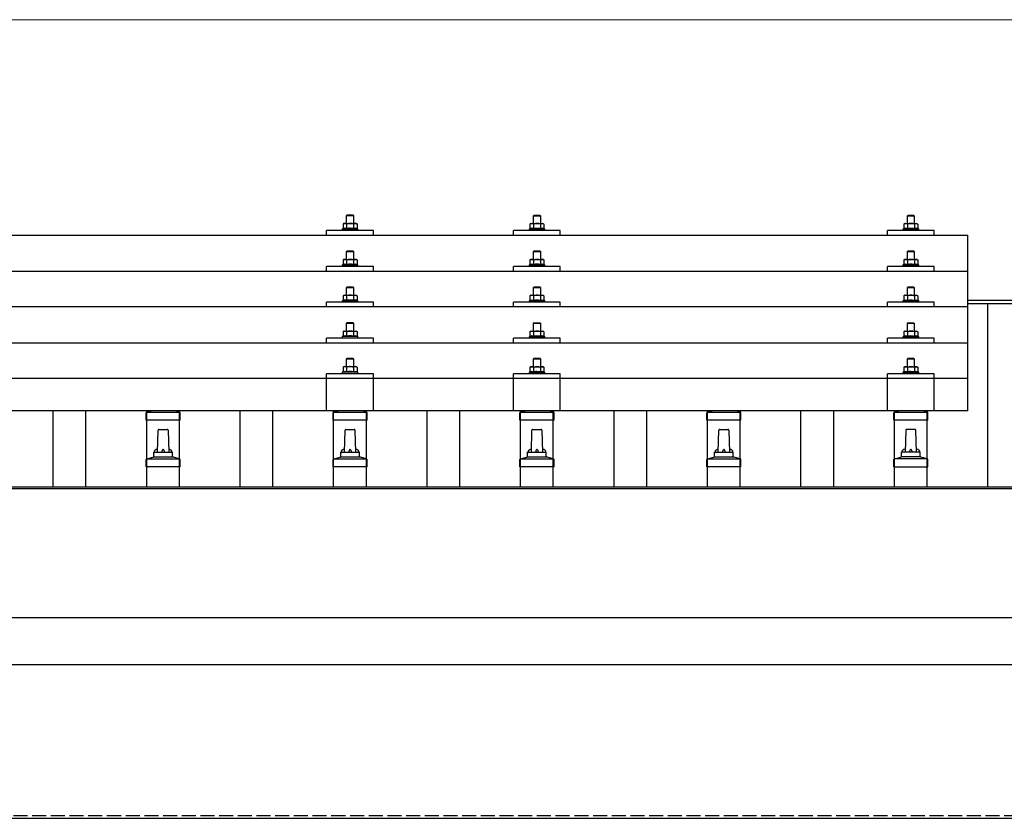
# Model space of a CAD drawing. Units: millimetres. Extents: x 0 to 29435, y 0 to 20790.
# Drawn here: x 3974 to 5027, y 6931 to 7785 of the extents above; entities that cross this region are included whole.
import ezdxf

# ---------------------------------------------------------------- set-up
doc = ezdxf.new("R2010")
doc.units = ezdxf.units.MM
doc.linetypes.add('YHIDDEN_1', pattern=[4, 3, -1])
for name, color, linetype, lineweight in [('YKK_13', 4, 'Continuous', 30), ('YKK_A1', 4, 'Continuous', 30), ('YKK_D', 6, 'Continuous', 13)]:
    doc.layers.add(name, color=color, linetype=linetype, lineweight=lineweight)

msp = doc.modelspace()

# ---------------------------------------------------------------- linework, layer by layer
at = {"layer": 'YKK_13'}
for p, q in [((4324.4, 7576.6), (4323.4, 7575.6)), ((4331.4, 7575.6), (4323.4, 7575.6)), ((4323.4, 7575.6), (4323.4, 7567.6)), ((4324.4, 7576.6), (4330.4, 7576.6)), ((4330.4, 7576.6), (4331.4, 7575.6)), ((4331.4, 7567.6), (4331.4, 7575.6)), ((4524.4, 7576.5), (4523.4, 7575.5)), ((4531.4, 7575.5), (4523.4, 7575.5)), ((4523.4, 7575.5), (4523.4, 7567.5)), ((4524.4, 7576.5), (4530.4, 7576.5)), ((4530.4, 7576.5), (4531.4, 7575.5)), ((4531.4, 7567.5), (4531.4, 7575.5)), ((4924.4, 7576.5), (4923.4, 7575.5)), ((4931.4, 7575.5), (4923.4, 7575.5)), ((4923.4, 7575.5), (4923.4, 7567.5)), ((4924.4, 7576.5), (4930.4, 7576.5)), ((4930.4, 7576.5), (4931.4, 7575.5)), ((4931.4, 7567.5), (4931.4, 7575.5)), ((4320.9, 7567.6), (4319.9, 7567)), ((4320.5, 7567.3), (4319.9, 7567)), ((4319.9, 7567), (4319.9, 7562)), ((4320.9, 7567.6), (4333.9, 7567.6)), ((4323.7, 7567), (4323, 7567.3)), ((4324.7, 7567.3), (4323.7, 7567)), ((4323.7, 7567), (4323.7, 7562)), ((4327.4, 7567.6), (4326.6, 7567.5)), ((4328.5, 7567.5), (4327.4, 7567.6)), ((4331.2, 7567), (4330.5, 7567.2)), ((4331.2, 7567), (4331.8, 7567.3)), ((4331.2, 7567), (4331.2, 7562)), ((4333.9, 7567.6), (4334.9, 7567)), ((4334.3, 7567.3), (4334.9, 7567)), ((4334.9, 7567), (4334.9, 7562)), ((4520.9, 7567.5), (4519.9, 7566.9)), ((4520.5, 7567.2), (4519.9, 7566.9)), ((4519.9, 7566.9), (4519.9, 7561.9)), ((4520.9, 7567.5), (4533.9, 7567.5)), ((4523.7, 7566.9), (4523, 7567.2)), ((4524.7, 7567.2), (4523.7, 7566.9)), ((4523.7, 7566.9), (4523.7, 7561.9)), ((4527.4, 7567.5), (4526.6, 7567.5)), ((4528.5, 7567.5), (4527.4, 7567.5)), ((4531.2, 7566.9), (4530.5, 7567.1)), ((4531.2, 7566.9), (4531.8, 7567.2)), ((4531.2, 7566.9), (4531.2, 7561.9)), ((4533.9, 7567.5), (4534.9, 7566.9)), ((4534.3, 7567.2), (4534.9, 7566.9)), ((4534.9, 7566.9), (4534.9, 7561.9)), ((4920.9, 7567.5), (4919.9, 7566.9)), ((4920.5, 7567.2), (4919.9, 7566.9)), ((4919.9, 7566.9), (4919.9, 7561.9)), ((4920.9, 7567.5), (4933.9, 7567.5)), ((4923.7, 7566.9), (4923, 7567.2)), ((4924.7, 7567.2), (4923.7, 7566.9)), ((4923.7, 7566.9), (4923.7, 7561.9)), ((4927.4, 7567.5), (4926.6, 7567.5)), ((4928.5, 7567.4), (4927.4, 7567.5)), ((4931.2, 7566.9), (4930.5, 7567.1)), ((4931.2, 7566.9), (4931.8, 7567.2)), ((4931.2, 7566.9), (4931.2, 7561.9)), ((4933.9, 7567.5), (4934.9, 7566.9)), ((4934.3, 7567.2), (4934.9, 7566.9)), ((4934.9, 7566.9), (4934.9, 7561.9)), ((3266.4, 7554.9), (4988.4, 7554.9)), ((4302.4, 7554.9), (4302.4, 7560)), ((4352.4, 7560), (4302.4, 7560)), ((4319.9, 7562), (4318.9, 7561.6)), ((4318.9, 7561.6), (4318.9, 7560.1)), ((4335.9, 7561.6), (4318.9, 7561.6)), ((4320.5, 7562.2), (4319.9, 7562)), ((4323.7, 7562), (4323.2, 7562.2)), ((4324.5, 7562.1), (4323.7, 7562)), ((4331.2, 7562), (4330.4, 7562.1)), ((4331.2, 7562), (4331.7, 7562.2)), ((4334.4, 7562.2), (4334.9, 7562)), ((4334.9, 7562), (4335.9, 7561.6)), ((4335.9, 7560.1), (4335.9, 7561.6)), ((4352.4, 7554.9), (4352.4, 7560)), ((4502.4, 7554.9), (4502.4, 7560)), ((4552.4, 7560), (4502.4, 7560)), ((4519.9, 7561.9), (4518.9, 7561.5)), ((4518.9, 7561.5), (4518.9, 7560)), ((4535.9, 7561.5), (4518.9, 7561.5)), ((4520.5, 7562.1), (4519.9, 7561.9)), ((4523.7, 7561.9), (4523.2, 7562.1)), ((4524.5, 7562.1), (4523.7, 7561.9)), ((4531.2, 7561.9), (4530.4, 7562.1)), ((4531.2, 7561.9), (4531.7, 7562.1)), ((4534.4, 7562.1), (4534.9, 7561.9)), ((4534.9, 7561.9), (4535.9, 7561.5)), ((4535.9, 7560), (4535.9, 7561.5)), ((4552.4, 7554.9), (4552.4, 7560)), ((4902.4, 7554.9), (4902.4, 7560)), ((4952.4, 7560), (4902.4, 7560)), ((4919.9, 7561.9), (4918.9, 7561.5)), ((4918.9, 7561.5), (4918.9, 7560)), ((4935.9, 7561.5), (4918.9, 7561.5)), ((4920.5, 7562.1), (4919.9, 7561.9)), ((4923.7, 7561.9), (4923.2, 7562.1)), ((4924.5, 7562.1), (4923.7, 7561.9)), ((4931.2, 7561.9), (4930.4, 7562)), ((4931.2, 7561.9), (4931.7, 7562.1)), ((4934.4, 7562.1), (4934.9, 7561.9)), ((4934.9, 7561.9), (4935.9, 7561.5)), ((4935.9, 7560), (4935.9, 7561.5)), ((4952.4, 7554.9), (4952.4, 7560)), ((4988.4, 7367.1), (4988.4, 7554.9)), ((4324.4, 7538.1), (4323.4, 7537.1)), ((4331.4, 7537.1), (4323.4, 7537.1)), ((4323.4, 7537.1), (4323.4, 7529.1)), ((4324.4, 7538.1), (4330.4, 7538.1)), ((4330.4, 7538.1), (4331.4, 7537.1)), ((4331.4, 7529.1), (4331.4, 7537.1)), ((4524.4, 7538.1), (4523.4, 7537.1)), ((4531.4, 7537.1), (4523.4, 7537.1)), ((4523.4, 7537.1), (4523.4, 7529.1)), ((4524.4, 7538.1), (4530.4, 7538.1)), ((4530.4, 7538.1), (4531.4, 7537.1)), ((4531.4, 7529.1), (4531.4, 7537.1)), ((4924.4, 7538.1), (4923.4, 7537.1)), ((4931.4, 7537.1), (4923.4, 7537.1)), ((4923.4, 7537.1), (4923.4, 7529.1)), ((4924.4, 7538.1), (4930.4, 7538.1)), ((4930.4, 7538.1), (4931.4, 7537.1)), ((4931.4, 7529.1), (4931.4, 7537.1)), ((4302.4, 7516.5), (4302.4, 7521.6)), ((4352.4, 7521.6), (4302.4, 7521.6)), ((4319.9, 7523.6), (4318.9, 7523.1)), ((4318.9, 7523.1), (4318.9, 7521.6)), ((4335.9, 7523.1), (4318.9, 7523.1)), ((4320.9, 7529.1), (4319.9, 7528.6)), ((4320.5, 7528.9), (4319.9, 7528.6)), ((4319.9, 7528.6), (4319.9, 7523.6)), ((4320.5, 7523.8), (4319.9, 7523.6)), ((4320.9, 7529.1), (4333.9, 7529.1)), ((4323.7, 7528.6), (4323, 7528.9)), ((4323.7, 7523.6), (4323.2, 7523.8)), ((4324.7, 7528.8), (4323.7, 7528.6)), ((4323.7, 7528.6), (4323.7, 7523.6)), ((4324.5, 7523.7), (4323.7, 7523.6)), ((4327.4, 7529.1), (4326.6, 7529.1)), ((4328.5, 7529.1), (4327.4, 7529.1)), ((4331.2, 7523.6), (4330.4, 7523.7)), ((4331.2, 7528.6), (4330.5, 7528.8)), ((4331.2, 7528.6), (4331.8, 7528.9)), ((4331.2, 7528.6), (4331.2, 7523.6)), ((4331.2, 7523.6), (4331.7, 7523.8)), ((4333.9, 7529.1), (4334.9, 7528.6)), ((4334.3, 7528.9), (4334.9, 7528.6)), ((4334.4, 7523.8), (4334.9, 7523.6)), ((4334.9, 7528.6), (4334.9, 7523.6)), ((4334.9, 7523.6), (4335.9, 7523.1)), ((4335.9, 7521.6), (4335.9, 7523.1)), ((4352.4, 7516.5), (4352.4, 7521.6)), ((4502.4, 7516.5), (4502.4, 7521.6)), ((4552.4, 7521.6), (4502.4, 7521.6)), ((4519.9, 7523.5), (4518.9, 7523.1)), ((4518.9, 7523.1), (4518.9, 7521.6)), ((4535.9, 7523.1), (4518.9, 7523.1)), ((4520.9, 7529.1), (4519.9, 7528.5)), ((4520.5, 7528.8), (4519.9, 7528.5)), ((4519.9, 7528.5), (4519.9, 7523.5)), ((4520.5, 7523.7), (4519.9, 7523.5)), ((4520.9, 7529.1), (4533.9, 7529.1)), ((4523.7, 7528.5), (4523, 7528.8)), ((4523.7, 7523.5), (4523.2, 7523.7)), ((4524.7, 7528.8), (4523.7, 7528.5)), ((4523.7, 7528.5), (4523.7, 7523.5)), ((4524.5, 7523.7), (4523.7, 7523.5)), ((4527.4, 7529.1), (4526.6, 7529.1)), ((4528.5, 7529), (4527.4, 7529.1)), ((4531.2, 7523.5), (4530.4, 7523.6)), ((4531.2, 7528.5), (4530.5, 7528.7)), ((4531.2, 7528.5), (4531.8, 7528.8)), ((4531.2, 7528.5), (4531.2, 7523.5)), ((4531.2, 7523.5), (4531.7, 7523.7)), ((4533.9, 7529.1), (4534.9, 7528.5)), ((4534.3, 7528.8), (4534.9, 7528.5)), ((4534.4, 7523.7), (4534.9, 7523.5)), ((4534.9, 7528.5), (4534.9, 7523.5)), ((4534.9, 7523.5), (4535.9, 7523.1)), ((4535.9, 7521.6), (4535.9, 7523.1)), ((4552.4, 7516.5), (4552.4, 7521.6)), ((4902.4, 7516.5), (4902.4, 7521.6)), ((4952.4, 7521.6), (4902.4, 7521.6)), ((4919.9, 7523.5), (4918.9, 7523.1)), ((4918.9, 7523.1), (4918.9, 7521.6)), ((4935.9, 7523.1), (4918.9, 7523.1)), ((4920.9, 7529.1), (4919.9, 7528.5)), ((4920.5, 7528.8), (4919.9, 7528.5)), ((4919.9, 7528.5), (4919.9, 7523.5)), ((4920.5, 7523.7), (4919.9, 7523.5)), ((4920.9, 7529.1), (4933.9, 7529.1)), ((4923.7, 7528.5), (4923, 7528.8)), ((4923.7, 7523.5), (4923.2, 7523.7)), ((4924.7, 7528.8), (4923.7, 7528.5)), ((4923.7, 7528.5), (4923.7, 7523.5)), ((4924.5, 7523.6), (4923.7, 7523.5)), ((4927.4, 7529.1), (4926.6, 7529)), ((4928.5, 7529), (4927.4, 7529.1)), ((4931.2, 7523.5), (4930.4, 7523.6)), ((4931.2, 7528.5), (4930.5, 7528.7)), ((4931.2, 7528.5), (4931.8, 7528.8)), ((4931.2, 7528.5), (4931.2, 7523.5)), ((4931.2, 7523.5), (4931.7, 7523.7)), ((4933.9, 7529.1), (4934.9, 7528.5)), ((4934.3, 7528.8), (4934.9, 7528.5)), ((4934.4, 7523.7), (4934.9, 7523.5)), ((4934.9, 7528.5), (4934.9, 7523.5)), ((4934.9, 7523.5), (4935.9, 7523.1)), ((4935.9, 7521.6), (4935.9, 7523.1)), ((4952.4, 7516.5), (4952.4, 7521.6)), ((3266.4, 7516.5), (4988.4, 7516.5)), ((4320.9, 7490.8), (4319.9, 7490.2)), ((4320.5, 7490.6), (4319.9, 7490.2)), ((4319.9, 7490.2), (4319.9, 7485.2)), ((4320.9, 7490.8), (4333.9, 7490.8)), ((4323.7, 7490.2), (4323, 7490.6)), ((4324.4, 7499.8), (4323.4, 7498.8)), ((4331.4, 7498.8), (4323.4, 7498.8)), ((4323.4, 7498.8), (4323.4, 7490.8)), ((4324.7, 7490.5), (4323.7, 7490.2)), ((4323.7, 7490.2), (4323.7, 7485.2)), ((4324.4, 7499.8), (4330.4, 7499.8)), ((4327.4, 7490.8), (4326.6, 7490.8)), ((4328.5, 7490.8), (4327.4, 7490.8)), ((4330.4, 7499.8), (4331.4, 7498.8)), ((4331.2, 7490.2), (4330.5, 7490.4)), ((4331.2, 7490.2), (4331.8, 7490.6)), ((4331.2, 7490.2), (4331.2, 7485.2)), ((4331.4, 7490.8), (4331.4, 7498.8)), ((4333.9, 7490.8), (4334.9, 7490.2)), ((4334.3, 7490.6), (4334.9, 7490.2)), ((4334.9, 7490.2), (4334.9, 7485.2)), ((4520.9, 7490.7), (4519.9, 7490.2)), ((4520.5, 7490.5), (4519.9, 7490.2)), ((4519.9, 7490.2), (4519.9, 7485.2)), ((4520.9, 7490.7), (4533.9, 7490.7)), ((4523.7, 7490.2), (4523, 7490.5)), ((4524.4, 7499.7), (4523.4, 7498.7)), ((4531.4, 7498.7), (4523.4, 7498.7)), ((4523.4, 7498.7), (4523.4, 7490.7)), ((4524.7, 7490.4), (4523.7, 7490.2)), ((4523.7, 7490.2), (4523.7, 7485.2)), ((4524.4, 7499.7), (4530.4, 7499.7)), ((4527.4, 7490.7), (4526.6, 7490.7)), ((4528.5, 7490.7), (4527.4, 7490.7)), ((4530.4, 7499.7), (4531.4, 7498.7)), ((4531.2, 7490.2), (4530.5, 7490.4)), ((4531.2, 7490.2), (4531.8, 7490.5)), ((4531.2, 7490.2), (4531.2, 7485.2)), ((4531.4, 7490.7), (4531.4, 7498.7)), ((4533.9, 7490.7), (4534.9, 7490.2)), ((4534.3, 7490.5), (4534.9, 7490.2)), ((4534.9, 7490.2), (4534.9, 7485.2)), ((4920.9, 7490.7), (4919.9, 7490.1)), ((4920.5, 7490.5), (4919.9, 7490.1)), ((4919.9, 7490.1), (4919.9, 7485.1)), ((4920.9, 7490.7), (4933.9, 7490.7)), ((4923.7, 7490.1), (4923, 7490.5)), ((4924.4, 7499.7), (4923.4, 7498.7)), ((4931.4, 7498.7), (4923.4, 7498.7)), ((4923.4, 7498.7), (4923.4, 7490.7)), ((4924.7, 7490.4), (4923.7, 7490.1)), ((4923.7, 7490.1), (4923.7, 7485.1)), ((4924.4, 7499.7), (4930.4, 7499.7)), ((4927.4, 7490.7), (4926.6, 7490.7)), ((4928.5, 7490.7), (4927.4, 7490.7)), ((4930.4, 7499.7), (4931.4, 7498.7)), ((4931.2, 7490.1), (4930.5, 7490.3)), ((4931.2, 7490.1), (4931.8, 7490.5)), ((4931.2, 7490.1), (4931.2, 7485.1)), ((4931.4, 7490.7), (4931.4, 7498.7)), ((4933.9, 7490.7), (4934.9, 7490.1)), ((4934.3, 7490.5), (4934.9, 7490.1)), ((4934.9, 7490.1), (4934.9, 7485.1)), ((4302.4, 7478.2), (4302.4, 7483.2)), ((4352.4, 7483.2), (4302.4, 7483.2)), ((4319.9, 7485.2), (4318.9, 7484.8)), ((4318.9, 7484.8), (4318.9, 7483.3)), ((4335.9, 7484.8), (4318.9, 7484.8)), ((4320.5, 7485.4), (4319.9, 7485.2)), ((4323.7, 7485.2), (4323.2, 7485.4)), ((4324.5, 7485.4), (4323.7, 7485.2)), ((4331.2, 7485.2), (4330.4, 7485.4)), ((4331.2, 7485.2), (4331.7, 7485.4)), ((4334.4, 7485.4), (4334.9, 7485.2)), ((4334.9, 7485.2), (4335.9, 7484.8)), ((4335.9, 7483.3), (4335.9, 7484.8)), ((4352.4, 7478.2), (4352.4, 7483.2)), ((4502.4, 7478.2), (4502.4, 7483.2)), ((4552.4, 7483.2), (4502.4, 7483.2)), ((4519.9, 7485.2), (4518.9, 7484.7)), ((4518.9, 7484.7), (4518.9, 7483.2)), ((4535.9, 7484.7), (4518.9, 7484.7)), ((4520.5, 7485.4), (4519.9, 7485.2)), ((4523.7, 7485.2), (4523.2, 7485.3)), ((4524.5, 7485.3), (4523.7, 7485.2)), ((4531.2, 7485.2), (4530.4, 7485.3)), ((4531.2, 7485.2), (4531.7, 7485.3)), ((4534.4, 7485.4), (4534.9, 7485.2)), ((4534.9, 7485.2), (4535.9, 7484.7)), ((4535.9, 7483.2), (4535.9, 7484.7)), ((4552.4, 7478.2), (4552.4, 7483.2)), ((4902.4, 7478.2), (4902.4, 7483.2)), ((4952.4, 7483.2), (4902.4, 7483.2)), ((4919.9, 7485.1), (4918.9, 7484.7)), ((4918.9, 7484.7), (4918.9, 7483.2)), ((4935.9, 7484.7), (4918.9, 7484.7)), ((4920.5, 7485.3), (4919.9, 7485.1)), ((4923.7, 7485.1), (4923.2, 7485.3)), ((4924.5, 7485.3), (4923.7, 7485.1)), ((4931.2, 7485.1), (4930.4, 7485.3)), ((4931.2, 7485.1), (4931.7, 7485.3)), ((4934.4, 7485.3), (4934.9, 7485.1)), ((4934.9, 7485.1), (4935.9, 7484.7)), ((4935.9, 7483.2), (4935.9, 7484.7)), ((4952.4, 7478.2), (4952.4, 7483.2)), ((4988.4, 7478.2), (3266.4, 7478.2)), ((4324.4, 7461.5), (4323.4, 7460.5)), ((4331.4, 7460.5), (4323.4, 7460.5)), ((4323.4, 7460.5), (4323.4, 7452.5)), ((4324.4, 7461.5), (4330.4, 7461.5)), ((4330.4, 7461.5), (4331.4, 7460.5)), ((4331.4, 7452.5), (4331.4, 7460.5)), ((4524.4, 7461.4), (4523.4, 7460.4)), ((4531.4, 7460.4), (4523.4, 7460.4)), ((4523.4, 7460.4), (4523.4, 7452.4)), ((4524.4, 7461.4), (4530.4, 7461.4)), ((4530.4, 7461.4), (4531.4, 7460.4)), ((4531.4, 7452.4), (4531.4, 7460.4)), ((4924.4, 7461.4), (4923.4, 7460.4)), ((4931.4, 7460.4), (4923.4, 7460.4)), ((4923.4, 7460.4), (4923.4, 7452.4)), ((4924.4, 7461.4), (4930.4, 7461.4)), ((4930.4, 7461.4), (4931.4, 7460.4)), ((4931.4, 7452.4), (4931.4, 7460.4)), ((4320.9, 7452.5), (4319.9, 7451.9)), ((4320.5, 7452.2), (4319.9, 7451.9)), ((4319.9, 7451.9), (4319.9, 7446.9)), ((4320.9, 7452.5), (4333.9, 7452.5)), ((4323.7, 7451.9), (4323, 7452.2)), ((4324.7, 7452.2), (4323.7, 7451.9)), ((4323.7, 7451.9), (4323.7, 7446.9)), ((4327.4, 7452.5), (4326.6, 7452.4)), ((4328.5, 7452.4), (4327.4, 7452.5)), ((4331.2, 7451.9), (4330.5, 7452.1)), ((4331.2, 7451.9), (4331.8, 7452.2)), ((4331.2, 7451.9), (4331.2, 7446.9)), ((4333.9, 7452.5), (4334.9, 7451.9)), ((4334.3, 7452.2), (4334.9, 7451.9)), ((4334.9, 7451.9), (4334.9, 7446.9)), ((4520.9, 7452.4), (4519.9, 7451.8)), ((4520.5, 7452.1), (4519.9, 7451.8)), ((4519.9, 7451.8), (4519.9, 7446.8)), ((4520.9, 7452.4), (4533.9, 7452.4)), ((4523.7, 7451.8), (4523, 7452.1)), ((4524.7, 7452.1), (4523.7, 7451.8)), ((4523.7, 7451.8), (4523.7, 7446.8)), ((4527.4, 7452.4), (4526.6, 7452.4)), ((4528.5, 7452.4), (4527.4, 7452.4)), ((4531.2, 7451.8), (4530.5, 7452)), ((4531.2, 7451.8), (4531.8, 7452.1)), ((4531.2, 7451.8), (4531.2, 7446.8)), ((4533.9, 7452.4), (4534.9, 7451.8)), ((4534.3, 7452.1), (4534.9, 7451.8)), ((4534.9, 7451.8), (4534.9, 7446.8)), ((4920.9, 7452.4), (4919.9, 7451.8)), ((4920.5, 7452.1), (4919.9, 7451.8)), ((4919.9, 7451.8), (4919.9, 7446.8)), ((4920.9, 7452.4), (4933.9, 7452.4)), ((4923.7, 7451.8), (4923, 7452.1)), ((4924.7, 7452.1), (4923.7, 7451.8)), ((4923.7, 7451.8), (4923.7, 7446.8)), ((4927.4, 7452.4), (4926.6, 7452.4)), ((4928.5, 7452.3), (4927.4, 7452.4)), ((4931.2, 7451.8), (4930.5, 7452)), ((4931.2, 7451.8), (4931.8, 7452.1)), ((4931.2, 7451.8), (4931.2, 7446.8)), ((4933.9, 7452.4), (4934.9, 7451.8)), ((4934.3, 7452.1), (4934.9, 7451.8)), ((4934.9, 7451.8), (4934.9, 7446.8)), ((3266.4, 7439.8), (4988.4, 7439.8)), ((4302.4, 7439.8), (4302.4, 7444.9)), ((4352.4, 7444.9), (4302.4, 7444.9)), ((4319.9, 7446.9), (4318.9, 7446.5)), ((4318.9, 7446.5), (4318.9, 7445)), ((4335.9, 7446.5), (4318.9, 7446.5)), ((4320.5, 7447.1), (4319.9, 7446.9)), ((4323.7, 7446.9), (4323.2, 7447.1)), ((4324.5, 7447), (4323.7, 7446.9)), ((4331.2, 7446.9), (4330.4, 7447)), ((4331.2, 7446.9), (4331.7, 7447.1)), ((4334.4, 7447.1), (4334.9, 7446.9)), ((4334.9, 7446.9), (4335.9, 7446.5)), ((4335.9, 7445), (4335.9, 7446.5)), ((4352.4, 7439.8), (4352.4, 7444.9)), ((4502.4, 7439.8), (4502.4, 7444.9)), ((4552.4, 7444.9), (4502.4, 7444.9)), ((4519.9, 7446.8), (4518.9, 7446.4)), ((4518.9, 7446.4), (4518.9, 7444.9)), ((4535.9, 7446.4), (4518.9, 7446.4)), ((4520.5, 7447), (4519.9, 7446.8)), ((4523.7, 7446.8), (4523.2, 7447)), ((4524.5, 7447), (4523.7, 7446.8)), ((4531.2, 7446.8), (4530.4, 7447)), ((4531.2, 7446.8), (4531.7, 7447)), ((4534.4, 7447), (4534.9, 7446.8)), ((4534.9, 7446.8), (4535.9, 7446.4)), ((4535.9, 7444.9), (4535.9, 7446.4)), ((4552.4, 7439.8), (4552.4, 7444.9)), ((4902.4, 7439.8), (4902.4, 7444.9)), ((4952.4, 7444.9), (4902.4, 7444.9)), ((4919.9, 7446.8), (4918.9, 7446.4)), ((4918.9, 7446.4), (4918.9, 7444.9)), ((4935.9, 7446.4), (4918.9, 7446.4)), ((4920.5, 7447), (4919.9, 7446.8)), ((4923.7, 7446.8), (4923.2, 7447)), ((4924.5, 7446.9), (4923.7, 7446.8)), ((4931.2, 7446.8), (4930.4, 7446.9)), ((4931.2, 7446.8), (4931.7, 7447)), ((4934.4, 7447), (4934.9, 7446.8)), ((4934.9, 7446.8), (4935.9, 7446.4)), ((4935.9, 7444.9), (4935.9, 7446.4)), ((4952.4, 7439.8), (4952.4, 7444.9)), ((4324.4, 7423.4), (4323.4, 7422.4)), ((4331.4, 7422.4), (4323.4, 7422.4)), ((4323.4, 7422.4), (4323.4, 7414.4)), ((4324.4, 7423.4), (4330.4, 7423.4)), ((4330.4, 7423.4), (4331.4, 7422.4)), ((4331.4, 7414.4), (4331.4, 7422.4)), ((4524.4, 7423.3), (4523.4, 7422.3)), ((4531.4, 7422.3), (4523.4, 7422.3)), ((4523.4, 7422.3), (4523.4, 7414.3)), ((4524.4, 7423.3), (4530.4, 7423.3)), ((4530.4, 7423.3), (4531.4, 7422.3)), ((4531.4, 7414.3), (4531.4, 7422.3)), ((4924.4, 7423.3), (4923.4, 7422.3)), ((4931.4, 7422.3), (4923.4, 7422.3)), ((4923.4, 7422.3), (4923.4, 7414.3)), ((4924.4, 7423.3), (4930.4, 7423.3)), ((4930.4, 7423.3), (4931.4, 7422.3)), ((4931.4, 7414.3), (4931.4, 7422.3)), ((4302.4, 7367.1), (4302.4, 7406.8)), ((4352.4, 7406.8), (4302.4, 7406.8)), ((4319.9, 7408.8), (4318.9, 7408.4)), ((4318.9, 7408.4), (4318.9, 7406.9)), ((4335.9, 7408.4), (4318.9, 7408.4)), ((4320.9, 7414.4), (4319.9, 7413.8)), ((4320.5, 7414.1), (4319.9, 7413.8)), ((4319.9, 7413.8), (4319.9, 7408.8)), ((4320.5, 7409), (4319.9, 7408.8)), ((4320.9, 7414.4), (4333.9, 7414.4)), ((4323.7, 7413.8), (4323, 7414.1)), ((4323.7, 7408.8), (4323.2, 7409)), ((4324.7, 7414.1), (4323.7, 7413.8)), ((4323.7, 7413.8), (4323.7, 7408.8)), ((4324.5, 7408.9), (4323.7, 7408.8)), ((4327.4, 7414.4), (4326.6, 7414.4)), ((4328.5, 7414.3), (4327.4, 7414.4)), ((4331.2, 7408.8), (4330.4, 7408.9)), ((4331.2, 7413.8), (4330.5, 7414)), ((4331.2, 7413.8), (4331.8, 7414.1)), ((4331.2, 7413.8), (4331.2, 7408.8)), ((4331.2, 7408.8), (4331.7, 7409)), ((4333.9, 7414.4), (4334.9, 7413.8)), ((4334.3, 7414.1), (4334.9, 7413.8)), ((4334.4, 7409), (4334.9, 7408.8)), ((4334.9, 7413.8), (4334.9, 7408.8)), ((4334.9, 7408.8), (4335.9, 7408.4)), ((4335.9, 7406.9), (4335.9, 7408.4)), ((4352.4, 7367.1), (4352.4, 7406.8)), ((4502.4, 7367.1), (4502.4, 7406.8)), ((4552.4, 7406.8), (4502.4, 7406.8)), ((4519.9, 7408.7), (4518.9, 7408.3)), ((4518.9, 7408.3), (4518.9, 7406.8)), ((4535.9, 7408.3), (4518.9, 7408.3)), ((4520.9, 7414.3), (4519.9, 7413.7)), ((4520.5, 7414.1), (4519.9, 7413.7)), ((4519.9, 7413.7), (4519.9, 7408.7)), ((4520.5, 7408.9), (4519.9, 7408.7)), ((4520.9, 7414.3), (4533.9, 7414.3)), ((4523.7, 7413.7), (4523, 7414.1)), ((4523.7, 7408.7), (4523.2, 7408.9)), ((4524.7, 7414), (4523.7, 7413.7)), ((4523.7, 7413.7), (4523.7, 7408.7)), ((4524.5, 7408.9), (4523.7, 7408.7)), ((4527.4, 7414.3), (4526.6, 7414.3)), ((4528.5, 7414.3), (4527.4, 7414.3)), ((4531.2, 7408.7), (4530.4, 7408.9)), ((4531.2, 7413.7), (4530.5, 7413.9)), ((4531.2, 7413.7), (4531.8, 7414.1)), ((4531.2, 7413.7), (4531.2, 7408.7)), ((4531.2, 7408.7), (4531.7, 7408.9)), ((4533.9, 7414.3), (4534.9, 7413.7)), ((4534.3, 7414.1), (4534.9, 7413.7)), ((4534.4, 7408.9), (4534.9, 7408.7)), ((4534.9, 7413.7), (4534.9, 7408.7)), ((4534.9, 7408.7), (4535.9, 7408.3)), ((4535.9, 7406.8), (4535.9, 7408.3)), ((4552.4, 7367.1), (4552.4, 7406.8)), ((4902.4, 7367.1), (4902.4, 7406.8)), ((4952.4, 7406.8), (4902.4, 7406.8)), ((4919.9, 7408.7), (4918.9, 7408.3)), ((4918.9, 7408.3), (4918.9, 7406.8)), ((4935.9, 7408.3), (4918.9, 7408.3)), ((4920.9, 7414.3), (4919.9, 7413.7)), ((4920.5, 7414), (4919.9, 7413.7)), ((4919.9, 7413.7), (4919.9, 7408.7)), ((4920.5, 7408.9), (4919.9, 7408.7)), ((4920.9, 7414.3), (4933.9, 7414.3)), ((4923.7, 7413.7), (4923, 7414)), ((4923.7, 7408.7), (4923.2, 7408.9)), ((4924.7, 7414), (4923.7, 7413.7)), ((4923.7, 7413.7), (4923.7, 7408.7)), ((4924.5, 7408.9), (4923.7, 7408.7)), ((4927.4, 7414.3), (4926.6, 7414.3)), ((4928.5, 7414.2), (4927.4, 7414.3)), ((4931.2, 7408.7), (4930.4, 7408.8)), ((4931.2, 7413.7), (4930.5, 7413.9)), ((4931.2, 7413.7), (4931.8, 7414)), ((4931.2, 7413.7), (4931.2, 7408.7)), ((4931.2, 7408.7), (4931.7, 7408.9)), ((4933.9, 7414.3), (4934.9, 7413.7)), ((4934.3, 7414), (4934.9, 7413.7)), ((4934.4, 7408.9), (4934.9, 7408.7)), ((4934.9, 7413.7), (4934.9, 7408.7)), ((4934.9, 7408.7), (4935.9, 7408.3)), ((4935.9, 7406.8), (4935.9, 7408.3)), ((4952.4, 7367.1), (4952.4, 7406.8)), ((3266.4, 7402.1), (4988.4, 7402.1)), ((4988.4, 7367.1), (3266.4, 7367.1)), ((4109.2, 7357.3), (4109.2, 7365)), ((4109.5, 7365.8), (4145.3, 7365.8)), ((4109.9, 7365.9), (4114.7, 7367.1)), ((4144.9, 7365.9), (4140.2, 7367.1)), ((4145.7, 7357.3), (4145.7, 7365)), ((4309.2, 7357.3), (4309.2, 7365)), ((4309.5, 7365.8), (4345.3, 7365.8)), ((4309.9, 7365.9), (4314.7, 7367.1)), ((4344.9, 7365.9), (4340.2, 7367.1)), ((4345.7, 7357.3), (4345.7, 7365)), ((4509.2, 7357.3), (4509.2, 7365)), ((4509.5, 7365.8), (4545.3, 7365.8)), ((4509.9, 7365.9), (4514.7, 7367.1)), ((4544.9, 7365.9), (4540.2, 7367.1)), ((4545.7, 7357.3), (4545.7, 7365)), ((4709.2, 7357.3), (4709.2, 7365)), ((4709.5, 7365.8), (4745.3, 7365.8)), ((4709.9, 7365.9), (4714.7, 7367.1)), ((4744.9, 7365.9), (4740.2, 7367.1)), ((4745.7, 7357.3), (4745.7, 7365)), ((4909.2, 7357.3), (4909.2, 7365)), ((4909.5, 7365.8), (4945.3, 7365.8)), ((4909.9, 7365.9), (4914.7, 7367.1)), ((4944.9, 7365.9), (4940.2, 7367.1)), ((4945.7, 7357.3), (4945.7, 7365)), ((4145.7, 7357.3), (4109.2, 7357.3)), ((4345.7, 7357.3), (4309.2, 7357.3)), ((4545.7, 7357.3), (4509.2, 7357.3)), ((4745.7, 7357.3), (4709.2, 7357.3)), ((4945.7, 7357.3), (4909.2, 7357.3)), ((4121.4, 7322.8), (4122.1, 7346.3)), ((4123.1, 7347.3), (4131.7, 7347.3)), ((4132.7, 7346.3), (4133.4, 7322.8)), ((4321.4, 7322.8), (4322.1, 7346.3)), ((4323.1, 7347.3), (4331.7, 7347.3)), ((4332.7, 7346.3), (4333.4, 7322.8)), ((4521.4, 7322.8), (4522.1, 7346.3)), ((4523.1, 7347.3), (4531.7, 7347.3)), ((4532.7, 7346.3), (4533.4, 7322.8)), ((4721.4, 7322.8), (4722.1, 7346.3)), ((4723.1, 7347.3), (4731.7, 7347.3)), ((4732.7, 7346.3), (4733.4, 7322.8)), ((4922.1, 7346.3), (4921.4, 7322.8)), ((4931.7, 7347.3), (4923.1, 7347.3)), ((4933.4, 7322.8), (4932.7, 7346.3)), ((4117.4, 7318.5), (4117.4, 7322.8)), ((4118.4, 7322.8), (4136.4, 7322.8)), ((4137.4, 7318.5), (4137.4, 7322.8)), ((4317.4, 7318.5), (4317.4, 7322.8)), ((4318.4, 7322.8), (4336.4, 7322.8)), ((4337.4, 7318.5), (4337.4, 7322.8)), ((4517.4, 7318.5), (4517.4, 7322.8)), ((4518.4, 7322.8), (4536.4, 7322.8)), ((4537.4, 7318.5), (4537.4, 7322.8)), ((4717.4, 7318.5), (4717.4, 7322.8)), ((4718.4, 7322.8), (4736.4, 7322.8)), ((4737.4, 7318.5), (4737.4, 7322.8)), ((4917.4, 7318.5), (4917.4, 7322.8)), ((4936.4, 7322.8), (4918.4, 7322.8)), ((4937.4, 7318.5), (4937.4, 7322.8)), ((4109.2, 7307.3), (4109.2, 7315)), ((4109.5, 7315.8), (4145.3, 7315.8)), ((4109.9, 7315.9), (4116.7, 7317.6)), ((4117, 7317.8), (4137.8, 7317.8)), ((4144.9, 7315.9), (4138.2, 7317.6)), ((4145.7, 7307.3), (4145.7, 7315)), ((4309.2, 7307.3), (4309.2, 7315)), ((4309.5, 7315.8), (4345.3, 7315.8)), ((4309.9, 7315.9), (4316.7, 7317.6)), ((4317, 7317.8), (4337.8, 7317.8)), ((4344.9, 7315.9), (4338.2, 7317.6)), ((4345.7, 7307.3), (4345.7, 7315)), ((4509.2, 7307.3), (4509.2, 7315)), ((4509.5, 7315.8), (4545.3, 7315.8)), ((4509.9, 7315.9), (4516.7, 7317.6)), ((4517, 7317.8), (4537.8, 7317.8)), ((4544.9, 7315.9), (4538.2, 7317.6)), ((4545.7, 7307.3), (4545.7, 7315)), ((4709.2, 7307.3), (4709.2, 7315)), ((4709.5, 7315.8), (4745.3, 7315.8)), ((4709.9, 7315.9), (4716.7, 7317.6)), ((4717, 7317.8), (4737.8, 7317.8)), ((4744.9, 7315.9), (4738.2, 7317.6)), ((4745.7, 7307.3), (4745.7, 7315)), ((4909.2, 7307.3), (4909.2, 7315)), ((4945.3, 7315.8), (4909.5, 7315.8)), ((4909.9, 7315.9), (4916.7, 7317.6)), ((4937.8, 7317.8), (4917, 7317.8)), ((4944.9, 7315.9), (4938.2, 7317.6)), ((4945.7, 7307.3), (4945.7, 7315)), ((4145.7, 7307.3), (4109.2, 7307.3)), ((4345.7, 7307.3), (4309.2, 7307.3)), ((4545.7, 7307.3), (4509.2, 7307.3)), ((4745.7, 7307.3), (4709.2, 7307.3)), ((4909.2, 7307.3), (4945.7, 7307.3))]:
    msp.add_line(p, q, dxfattribs=at)
for centre, radius, start, end in [((4321.8, 7564.4), 3.21, 67.0596, 113.027), ((4327.4, 7556.1), 11.5, 93.5177, 103.3258), ((4327.6, 7556.4), 11.2, 74.9862, 85.0983), ((4333.1, 7564.4), 3.21, 66.973, 112.9404), ((4521.8, 7564.3), 3.21, 67.0596, 113.027), ((4527.4, 7556), 11.5, 93.5177, 103.3258), ((4527.6, 7556.3), 11.2, 74.9862, 85.0983), ((4533.1, 7564.3), 3.21, 66.973, 112.9404), ((4921.8, 7564.3), 3.21, 67.0596, 113.027), ((4927.4, 7556), 11.5, 93.5177, 103.3258), ((4927.6, 7556.3), 11.2, 74.9862, 85.0983), ((4933.1, 7564.3), 3.21, 66.973, 112.9404), ((4321.8, 7558.2), 4.24, 71.2271, 108.2137), ((4327.4, 7545.6), 16.8, 79.7809, 99.9594), ((4333, 7558.2), 4.24, 71.7863, 108.7729), ((4521.8, 7558.1), 4.24, 71.2271, 108.2137), ((4527.4, 7545.5), 16.8, 79.7809, 99.9594), ((4533, 7558.1), 4.24, 71.7863, 108.7729), ((4921.8, 7558.1), 4.24, 71.2271, 108.2137), ((4927.4, 7545.5), 16.8, 79.7809, 99.9594), ((4933, 7558.1), 4.24, 71.7863, 108.7729), ((4321.8, 7525.9), 3.21, 67.0596, 113.027), ((4321.8, 7519.7), 4.24, 71.2271, 108.2137), ((4327.4, 7507.2), 16.8, 79.7809, 99.9594), ((4327.4, 7517.6), 11.5, 93.5177, 103.3258), ((4327.6, 7517.9), 11.2, 74.9862, 85.0983), ((4333, 7519.7), 4.24, 71.7863, 108.7729), ((4333.1, 7525.9), 3.21, 66.973, 112.9404), ((4521.8, 7525.9), 3.21, 67.0596, 113.027), ((4521.8, 7519.7), 4.24, 71.2271, 108.2137), ((4527.4, 7507.1), 16.8, 79.7809, 99.9594), ((4527.4, 7517.6), 11.5, 93.5177, 103.3258), ((4527.6, 7517.9), 11.2, 74.9862, 85.0983), ((4533, 7519.7), 4.24, 71.7863, 108.7729), ((4533.1, 7525.9), 3.21, 66.973, 112.9404), ((4921.8, 7525.9), 3.21, 67.0596, 113.027), ((4921.8, 7519.7), 4.24, 71.2271, 108.2137), ((4927.4, 7507.1), 16.8, 79.7809, 99.9594), ((4927.4, 7517.5), 11.5, 93.5177, 103.3258), ((4927.6, 7517.9), 11.2, 74.9862, 85.0983), ((4933, 7519.7), 4.24, 71.7863, 108.7729), ((4933.1, 7525.9), 3.21, 66.973, 112.9404), ((4321.8, 7487.6), 3.21, 67.0596, 113.027), ((4327.4, 7479.3), 11.5, 93.5177, 103.3258), ((4327.6, 7479.6), 11.2, 74.9862, 85.0983), ((4333.1, 7487.6), 3.21, 66.973, 112.9404), ((4521.8, 7487.5), 3.21, 67.0596, 113.027), ((4527.4, 7479.2), 11.5, 93.5177, 103.3258), ((4527.6, 7479.5), 11.2, 74.9862, 85.0983), ((4533.1, 7487.5), 3.21, 66.973, 112.9404), ((4921.8, 7487.5), 3.21, 67.0596, 113.027), ((4927.4, 7479.2), 11.5, 93.5177, 103.3258), ((4927.6, 7479.5), 11.2, 74.9862, 85.0983), ((4933.1, 7487.5), 3.21, 66.973, 112.9404), ((4321.8, 7481.4), 4.24, 71.2271, 108.2137), ((4327.4, 7468.8), 16.8, 79.7809, 99.9594), ((4333, 7481.4), 4.24, 71.7863, 108.7729), ((4521.8, 7481.3), 4.24, 71.2271, 108.2137), ((4527.4, 7468.7), 16.8, 79.7809, 99.9594), ((4533, 7481.3), 4.24, 71.7863, 108.7729), ((4921.8, 7481.3), 4.24, 71.2271, 108.2137), ((4927.4, 7468.7), 16.8, 79.7809, 99.9594), ((4933, 7481.3), 4.24, 71.7863, 108.7729), ((4321.8, 7449.2), 3.21, 67.0596, 113.027), ((4327.4, 7440.9), 11.5, 93.5177, 103.3258), ((4327.6, 7441.3), 11.2, 74.9862, 85.0983), ((4333.1, 7449.2), 3.21, 66.973, 112.9404), ((4521.8, 7449.2), 3.21, 67.0596, 113.027), ((4527.4, 7440.9), 11.5, 93.5177, 103.3258), ((4527.6, 7441.2), 11.2, 74.9862, 85.0983), ((4533.1, 7449.2), 3.21, 66.973, 112.9404), ((4921.8, 7449.2), 3.21, 67.0596, 113.027), ((4927.4, 7440.9), 11.5, 93.5177, 103.3258), ((4927.6, 7441.2), 11.2, 74.9862, 85.0983), ((4933.1, 7449.2), 3.21, 66.973, 112.9404), ((4321.8, 7443.1), 4.24, 71.2271, 108.2137), ((4327.4, 7430.5), 16.8, 79.7809, 99.9594), ((4333, 7443.1), 4.24, 71.7863, 108.7729), ((4521.8, 7443), 4.24, 71.2271, 108.2137), ((4527.4, 7430.4), 16.8, 79.7809, 99.9594), ((4533, 7443), 4.24, 71.7863, 108.7729), ((4921.8, 7443), 4.24, 71.2271, 108.2137), ((4927.4, 7430.4), 16.8, 79.7809, 99.9594), ((4933, 7443), 4.24, 71.7863, 108.7729), ((4321.8, 7411.2), 3.21, 67.0596, 113.027), ((4321.8, 7405), 4.24, 71.2271, 108.2137), ((4327.4, 7392.4), 16.8, 79.7809, 99.9594), ((4327.4, 7402.9), 11.5, 93.5177, 103.3258), ((4327.6, 7403.2), 11.2, 74.9862, 85.0983), ((4333, 7405), 4.24, 71.7863, 108.7729), ((4333.1, 7411.2), 3.21, 66.973, 112.9404), ((4521.8, 7411.1), 3.21, 67.0596, 113.027), ((4521.8, 7404.9), 4.24, 71.2271, 108.2137), ((4527.4, 7392.3), 16.8, 79.7809, 99.9594), ((4527.4, 7402.8), 11.5, 93.5177, 103.3258), ((4527.6, 7403.1), 11.2, 74.9862, 85.0983), ((4533, 7404.9), 4.24, 71.7863, 108.7729), ((4533.1, 7411.1), 3.21, 66.973, 112.9404), ((4921.8, 7411.1), 3.21, 67.0596, 113.027), ((4921.8, 7404.9), 4.24, 71.2271, 108.2137), ((4927.4, 7392.3), 16.8, 79.7809, 99.9594), ((4927.4, 7402.8), 11.5, 93.5177, 103.3258), ((4927.6, 7403.1), 11.2, 74.9862, 85.0983), ((4933, 7404.9), 4.24, 71.7863, 108.7729), ((4933.1, 7411.1), 3.21, 66.973, 112.9404), ((4110.2, 7365), 1, 103.627, 180), ((4144.7, 7365), 1, 0, 76.373), ((4310.2, 7365), 1, 103.627, 180), ((4344.7, 7365), 1, 0, 76.373), ((4510.2, 7365), 1, 103.627, 180), ((4544.7, 7365), 1, 0, 76.373), ((4710.2, 7365), 1, 103.627, 180), ((4744.7, 7365), 1, 0, 76.373), ((4910.2, 7365), 1, 103.627, 180), ((4944.7, 7365), 1, 0, 76.373), ((4123.1, 7346.3), 1, 90, 178.6051), ((4131.7, 7346.3), 1, 1.3949, 90), ((4323.1, 7346.3), 1, 90, 178.6051), ((4331.7, 7346.3), 1, 1.3949, 90), ((4523.1, 7346.3), 1, 90, 178.6051), ((4531.7, 7346.3), 1, 1.3949, 90), ((4723.1, 7346.3), 1, 90, 178.6051), ((4731.7, 7346.3), 1, 1.3949, 90), ((4923.1, 7346.3), 1, 90, 178.6051), ((4931.7, 7346.3), 1, 1.3949, 90), ((4121.5, 7322.1), 4.13, 90, 171.1763), ((4118.4, 7321.8), 1, 90, 180), ((4130.8, 7322.8), 4.83, 133.6028, 180), ((4124.1, 7322.8), 4.83, 0, 46.3972), ((4133.3, 7322.1), 4.13, 8.8237, 90), ((4136.4, 7321.8), 1, 0, 90), ((4321.5, 7322.1), 4.13, 90, 171.1763), ((4318.4, 7321.8), 1, 90, 180), ((4330.8, 7322.8), 4.83, 133.6028, 180), ((4324.1, 7322.8), 4.83, 0, 46.3972), ((4333.3, 7322.1), 4.13, 8.8237, 90), ((4336.4, 7321.8), 1, 0, 90), ((4521.5, 7322.1), 4.13, 90, 171.1763), ((4518.4, 7321.8), 1, 90, 180), ((4530.8, 7322.8), 4.83, 133.6028, 180), ((4524.1, 7322.8), 4.83, 0, 46.3972), ((4533.3, 7322.1), 4.13, 8.8237, 90), ((4536.4, 7321.8), 1, 0, 90), ((4721.5, 7322.1), 4.13, 90, 171.1763), ((4718.4, 7321.8), 1, 90, 180), ((4730.8, 7322.8), 4.83, 133.6028, 180), ((4724.1, 7322.8), 4.83, 0, 46.3972), ((4733.3, 7322.1), 4.13, 8.8237, 90), ((4736.4, 7321.8), 1, 0, 90), ((4921.5, 7322.1), 4.13, 90, 171.1763), ((4918.4, 7321.8), 1, 90, 180), ((4930.8, 7322.8), 4.83, 133.6028, 180), ((4924.1, 7322.8), 4.83, 0, 46.3972), ((4933.3, 7322.1), 4.13, 8.8237, 90), ((4936.4, 7321.8), 1, 0, 90), ((4110.2, 7315), 1, 103.627, 180), ((4116.4, 7318.5), 1, 283.627, 0), ((4138.4, 7318.5), 1, 180, 256.373), ((4144.7, 7315), 1, 0, 76.373), ((4310.2, 7315), 1, 103.627, 180), ((4316.4, 7318.5), 1, 283.627, 0), ((4338.4, 7318.5), 1, 180, 256.373), ((4344.7, 7315), 1, 0, 76.373), ((4510.2, 7315), 1, 103.627, 180), ((4516.4, 7318.5), 1, 283.627, 0), ((4538.4, 7318.5), 1, 180, 256.373), ((4544.7, 7315), 1, 0, 76.373), ((4710.2, 7315), 1, 103.627, 180), ((4716.4, 7318.5), 1, 283.627, 0), ((4738.4, 7318.5), 1, 180, 256.373), ((4744.7, 7315), 1, 0, 76.373), ((4910.2, 7315), 1, 103.627, 180), ((4916.4, 7318.5), 1, 283.627, 0), ((4938.4, 7318.5), 1, 180, 256.373), ((4944.7, 7315), 1, 0, 76.373)]:
    msp.add_arc(centre, radius, start, end, dxfattribs=at)
at = {"layer": 'YKK_A1'}
for p, q in [((4988.4, 7485.5), (5066.4, 7485.5)), ((4988.4, 7481.9), (5066.4, 7481.9)), ((5009.9, 7286), (5009.9, 7481.9)), ((4009.9, 7286), (4009.9, 7367.1)), ((4044.9, 7286), (4044.9, 7367.1)), ((4109.9, 7286), (4109.9, 7367.1)), ((4144.9, 7286), (4144.9, 7367.1)), ((4209.9, 7286), (4209.9, 7367.1)), ((4244.9, 7286), (4244.9, 7367.1)), ((4309.9, 7286), (4309.9, 7367.1)), ((4344.9, 7286), (4344.9, 7367.1)), ((4409.9, 7286), (4409.9, 7367.1)), ((4444.9, 7286), (4444.9, 7367.1)), ((4509.9, 7286), (4509.9, 7367.1)), ((4544.9, 7286), (4544.9, 7367.1)), ((4609.9, 7286), (4609.9, 7367.1)), ((4644.9, 7286), (4644.9, 7367.1)), ((4709.9, 7286), (4709.9, 7367.1)), ((4744.9, 7286), (4744.9, 7367.1)), ((4809.9, 7286), (4809.9, 7367.1)), ((4844.9, 7286), (4844.9, 7367.1)), ((4909.9, 7286), (4909.9, 7367.1)), ((4944.9, 7286), (4944.9, 7367.1)), ((2904.4, 7286), (8950.4, 7286)), ((2904.4, 7284.2), (8950.4, 7284.2)), ((2904.4, 7146), (8950.4, 7146)), ((2904.4, 7096), (8950.4, 7096)), ((2927.4, 6931.4), (8823.4, 6931.4))]:
    msp.add_line(p, q, dxfattribs=at)
at = {"layer": 'YKK_A1', "linetype": 'YHIDDEN_1', "ltscale": 5}
msp.add_line((2927.4, 6934.4), (8823.4, 6934.4), dxfattribs=at)
at = {"layer": 'YKK_D'}
msp.add_line((3032.4, 7785.5), (8822.4, 7785.5), dxfattribs=at)

doc.saveas('drawing.dxf')
